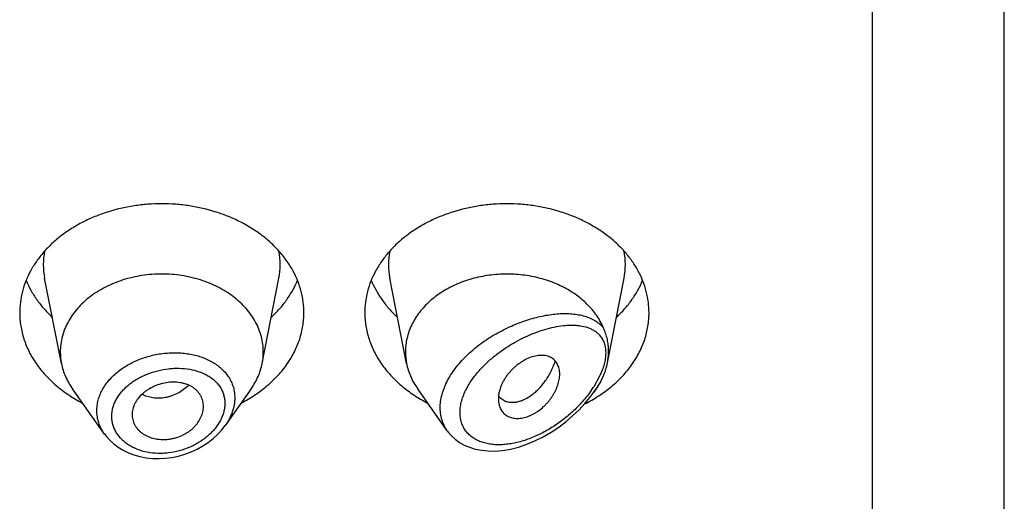
# Model space of a CAD drawing. Units: inches. Extents: x 0.7 to 21.2, y 3.7 to 14.9.
# Drawn here: x 20.2 to 20.7, y 9.1 to 9.3 of the extents above; entities that cross this region are included whole.
import ezdxf

# ---------------------------------------------------------------- set-up
doc = ezdxf.new("R2010")
doc.units = ezdxf.units.IN
doc.header["$LTSCALE"] = 1.21
doc.header["$MEASUREMENT"] = 0
doc.layers.get('0').update_dxf_attribs({"linetype": 'CONTINUOUS'})

msp = doc.modelspace()

# ---------------------------------------------------------------- linework, layer by layer
at = {"color": 7, "linetype": 'Continuous'}
for p, q in [((20.7301923427, 5.3272648531), (20.7301923427, 12.3825469512)), ((20.2657502509, 9.1213581721), (20.2574859409, 9.1633815461)), ((20.3646344346, 9.1213581721), (20.3728987446, 9.1633815461)), ((20.4357502509, 9.1213581721), (20.4274859409, 9.1633815461)), ((20.5346956816, 9.1216696087), (20.5428987446, 9.1633815461)), ((20.2869429747, 9.0866214954), (20.2712390795, 9.1088052991)), ((20.359145606, 9.1088052991), (20.3464308814, 9.0908441598)), ((20.4558235023, 9.0882029186), (20.4412390795, 9.1088052991)), ((20.5280096337, 9.1072005898), (20.529145606, 9.1088052991)), ((20.4821149774, 9.1042111579), (20.4841460586, 9.1029534813)), ((20.3005565674, 9.096172729), (20.3006187343, 9.095046285499999))]:
    msp.add_line(p, q, dxfattribs=at)
at = {"color": 9, "linetype": 'Continuous'}
for p, q in [((20.6651923427, 5.2819115345), (20.6651923427, 11.7956288566)), ((20.5308477339, 9.1150200287), (20.5279980892, 9.1099150339))]:
    msp.add_line(p, q, dxfattribs=at)
at = {"color": 7, "linetype": 'Continuous'}
for points in [[(20.4558264667, 9.0882013272), (20.4563196407, 9.0875343457), (20.4579150188, 9.0856920969), (20.4597530997, 9.084006986), (20.4618317911, 9.0824977865), (20.4641544757, 9.081179492999999), (20.4667229942, 9.0800727286), (20.4695354529, 9.0792018177), (20.4725925579, 9.0785894026), (20.4758821603, 9.0782611983), (20.4793821743, 9.0782411202), (20.4830699852, 9.0785481299), (20.4869182221, 9.0791973051), (20.4908970965, 9.080199662), (20.494938157, 9.0815486758), (20.4989851951, 9.0832287679), (20.503003439, 9.0852258836), (20.5069532589, 9.0875200849), (20.5107680775, 9.0900678258), (20.5143763735, 9.092806789700001), (20.5177186011, 9.095666319400001), (20.5207785595, 9.0986012867), (20.5235612013, 9.101586897899999), (20.5260715585, 9.1046032587), (20.528009053, 9.1071997687)], [(20.2869378341, 9.086628615599999), (20.287779428, 9.0855086589), (20.2895230257, 9.0835422687), (20.2915031973, 9.0817234947), (20.2937067267, 9.0800720818), (20.2961163729, 9.0786076575), (20.2987127226, 9.0773450893), (20.3014763619, 9.0762982689), (20.3043843278, 9.0754803548), (20.3074115171, 9.0748999453), (20.3105318753, 9.0745647124), (20.3137174265, 9.074480619500001), (20.3169390717, 9.074648614800001), (20.3201668724, 9.0750679644), (20.3233704588, 9.075735825), (20.3265203119, 9.076644679700001), (20.3295879815, 9.0777856248), (20.3325460396, 9.0791484661), (20.3353683461, 9.0807192548), (20.3380293217, 9.0824827378), (20.3405042807, 9.0844222573), (20.3427708818, 9.0865169307), (20.3448090163, 9.0887452403), (20.346429089, 9.0908418668)]]:
    msp.add_lwpolyline(points, dxfattribs=at)
at = {"color": 9, "linetype": 'Continuous'}
for centre, radius, start, end in [((20.2913155217, 9.1700312855), 0.0344807455, 168.8611398388, 191.1526149694), ((20.3390691637, 9.1700312855), 0.0344807456, 348.8473850166, 11.1388601648), ((20.4613155217, 9.1700312855), 0.0344807455, 168.8611398389, 191.1526149693), ((20.5090691637, 9.1700312855), 0.0344807456, 348.8473850166, 11.1388601648), ((20.4827225255, 9.1389160915), 0.0537674437, 324.9799425309, 327.3585904503)]:
    msp.add_arc(centre, radius, start, end, dxfattribs=at)
at = {"color": 7, "linetype": 'Continuous'}
for centre, radius, start, end in [((20.2947359947, 9.127072546499999), 0.0295436532, 180.0165302338, 191.1525202013), ((20.335648691, 9.127072546399999), 0.0295436529, 348.8474797376, 359.9834693817), ((20.4647357886, 9.127072525800001), 0.0295434471, 180.0164890408, 191.152558229), ((20.5027504088, 9.1279514313), 0.0325817567, 335.259439813, 337.4031217793), ((20.4878835987, 9.1108325956), 0.008785955600000001, 218.9906947777, 220.6286763469), ((20.487663508, 9.110642264800001), 0.0084949841, 220.6210030014, 225.3111634644), ((20.4874007008, 9.1103815066), 0.0081247815, 225.3355591853, 229.4155550778)]:
    msp.add_arc(centre, radius, start, end, dxfattribs=at)
for points, knots in [([(20.3851923427, 9.1463476518), (20.3851923427, 9.148103259800001), (20.3849654915, 9.151630326), (20.3839494028, 9.1568591579), (20.3822680076, 9.1619846131), (20.379938829, 9.1669554475), (20.376985781, 9.1717239477), (20.3734385763, 9.1762444949), (20.3693323044, 9.1804742892), (20.3647070789, 9.1843734354), (20.3596076609, 9.187905281599999), (20.3540833099, 9.1910365743), (20.3481864305, 9.1937380045), (20.3398501936, 9.1967519536), (20.3310618272, 9.1987774485), (20.3220513375, 9.1997990588), (20.3151923427, 9.200056778099999), (20.3083333479, 9.1997990588), (20.2993228583, 9.1987774485), (20.2905344919, 9.1967519536), (20.2821982549, 9.1937380045), (20.2763013756, 9.1910365743), (20.2707770246, 9.187905281599999), (20.2656776066, 9.1843734354), (20.2610523811, 9.1804742892), (20.2569461092, 9.1762444949), (20.2533989045, 9.1717239477), (20.2504458565, 9.1669554475), (20.2481166779, 9.1619846131), (20.2464352826, 9.1568591579), (20.245419194, 9.151630326), (20.2451923427, 9.148103259800001), (20.2451923427, 9.1463476518)], [0, 0, 0, 0, 0.0270175539, 0.0542155786, 0.0817654491, 0.1098177414, 0.1384968673, 0.1678959478, 0.1980748724, 0.2290602095, 0.2608466976, 0.2933997909, 0.3266588497, 0.3605407094, 0.4296970856, 0.4647787629, 0.5, 0.5352212371, 0.5703029144, 0.6394592906000001, 0.6733411503, 0.7066002091, 0.7391533024, 0.7709397904999999, 0.8019251276, 0.8321040521999999, 0.8615031327, 0.8901822586, 0.9182345509000001, 0.9457844214, 0.9729824461, 1, 1, 1, 1]), ([(20.5551923427, 9.1463476518), (20.5551923427, 9.148103259800001), (20.5549654915, 9.151630326), (20.5539494028, 9.1568591579), (20.5522680076, 9.1619846131), (20.549938829, 9.1669554475), (20.546985781, 9.1717239477), (20.5434385763, 9.1762444949), (20.5393323044, 9.1804742892), (20.5347070789, 9.1843734354), (20.5296076609, 9.187905281599999), (20.5240833099, 9.1910365743), (20.5181864305, 9.1937380045), (20.5098501936, 9.1967519536), (20.5010618272, 9.1987774485), (20.4920513375, 9.1997990588), (20.4851923427, 9.200056778099999), (20.4783333479, 9.1997990588), (20.4693228583, 9.1987774485), (20.4605344919, 9.1967519536), (20.4521982549, 9.1937380045), (20.4463013756, 9.1910365743), (20.4407770246, 9.187905281599999), (20.4356776066, 9.1843734354), (20.4310523811, 9.1804742892), (20.4269461092, 9.1762444949), (20.4233989045, 9.1717239477), (20.4204458565, 9.1669554475), (20.4181166779, 9.1619846131), (20.4164352826, 9.1568591579), (20.415419194, 9.151630326), (20.4151923427, 9.148103259800001), (20.4151923427, 9.1463476518)], [0, 0, 0, 0, 0.0270175539, 0.0542155786, 0.0817654491, 0.1098177414, 0.1384968673, 0.1678959478, 0.1980748724, 0.2290602095, 0.2608466976, 0.2933997909, 0.3266588497, 0.3605407094, 0.4296970856, 0.4647787629, 0.5, 0.5352212371, 0.5703029144, 0.6394592906000001, 0.6733411503, 0.7066002091, 0.7391533024, 0.7709397904999999, 0.8019251276, 0.8321040521999999, 0.8615031327, 0.8901822586, 0.9182345509000001, 0.9457844214, 0.9729824461, 1, 1, 1, 1]), ([(20.2483640091, 9.162300908099999), (20.2490465831, 9.1606235156), (20.2506337452, 9.1573117357), (20.2536025018, 9.1525970677), (20.257153828, 9.1481286032), (20.2598519961, 9.145377462), (20.2612819886, 9.1440548513)], [0, 0, 0, 0, 0.2411970537, 0.4877968676, 0.7405680098999999, 1, 1, 1, 1]), ([(20.3651923427, 9.127064024), (20.3651923427, 9.128318029099999), (20.3650303085, 9.1308373616), (20.3643045265, 9.134572241399999), (20.363103528, 9.1382332804), (20.3614398258, 9.1417838754), (20.3593305139, 9.145189951), (20.3567968013, 9.1484189125), (20.3538637303, 9.1514401978), (20.3505600586, 9.1542252741), (20.3469173829, 9.1567481334), (20.3416051016, 9.1597593227), (20.3358089086, 9.1621120232), (20.3297026004, 9.1637820217), (20.3233392159, 9.1650006436), (20.3151923429, 9.165610714), (20.3070454698, 9.165000643700001), (20.3006820853, 9.1637820218), (20.2945757771, 9.1621120233), (20.2887795841, 9.1597593228), (20.2834673028, 9.1567481336), (20.2798246271, 9.1542252742), (20.2765209553, 9.151440198), (20.2735878844, 9.1484189127), (20.2710541717, 9.1451899512), (20.2689448598, 9.1417838757), (20.2672811576, 9.1382332806), (20.266080159, 9.134572241599999), (20.265354377, 9.1308373618), (20.2651923427, 9.128318029299999), (20.2651923427, 9.1270640243)], [0, 0, 0, 0, 0.0270205207, 0.05422154570000001, 0.081774485, 0.1098298473, 0.1385121574, 0.1679144533, 0.1980967129, 0.2290854956, 0.2608754678, 0.2934321527, 0.3605228806, 0.3949293034, 0.4297394776, 0.4999999998, 0.5702605219, 0.6050706962, 0.6394771189, 0.7065678469, 0.7391245318999999, 0.7709145042000001, 0.8019032869, 0.8320855465000001, 0.8614878425, 0.8901701527, 0.9182255148999999, 0.9457784543000001, 0.9729794793000001, 1, 1, 1, 1]), ([(20.3691026969, 9.1440548513), (20.3705326894, 9.145377462), (20.3732308575, 9.1481286032), (20.3767821837, 9.1525970677), (20.3797509402, 9.1573117357), (20.3813381024, 9.1606235156), (20.3820206764, 9.162300908099999)], [0, 0, 0, 0, 0.2594319901, 0.5122031324, 0.7588029463, 1, 1, 1, 1]), ([(20.4183640091, 9.162300908099999), (20.4190465831, 9.1606235156), (20.4206337452, 9.1573117357), (20.4236025018, 9.1525970677), (20.427153828, 9.1481286032), (20.4298519961, 9.145377462), (20.4312819886, 9.1440548513)], [0, 0, 0, 0, 0.2411970537, 0.4877968676, 0.7405680098999999, 1, 1, 1, 1]), ([(20.5328309011, 9.1386960002), (20.5323789531, 9.1397822322), (20.5313447481, 9.1419282365), (20.5294462346, 9.1449989313), (20.5272013289, 9.147927856799999), (20.5246282472, 9.1506918477), (20.5217473545, 9.1532697632), (20.5185814204, 9.1556417216), (20.5151550842, 9.1577896108), (20.5102343663, 9.1603539576), (20.5035809756, 9.162896096799999), (20.4965462331, 9.1644836886), (20.4907449417, 9.1651795918), (20.4848627956, 9.165481703200001), (20.4775176025, 9.1651137754), (20.4689406244, 9.1634968462), (20.4608606704, 9.1607532313), (20.4546810471, 9.157559427699999), (20.4502328235, 9.1545175523), (20.4472021088, 9.1520431799), (20.4444679371, 9.149372404600001), (20.4420517226, 9.1465256461), (20.4399727853, 9.1435249034), (20.4382478777, 9.1403934222), (20.4368910911, 9.1371557038), (20.4359136985, 9.133837095399999), (20.4353238992, 9.130464572200001), (20.4351923427, 9.128194764), (20.4351923427, 9.127064023600001)], [0, 0, 0, 0, 0.0277270915, 0.0560161336, 0.0849424016, 0.1145564172, 0.1448849237, 0.1759310224, 0.2076760684, 0.2400814196, 0.3065864086, 0.3748742274, 0.4094645688, 0.4441955382, 0.5135918543, 0.5822156137, 0.6492470127000001, 0.7140127953000001, 0.7454222845999999, 0.7761211224, 0.8061010767, 0.8353764917000001, 0.8639856772, 0.8919912520000001, 0.9194792593000001, 0.946557511, 0.9733513886, 1, 1, 1, 1]), ([(20.5391026969, 9.1440548513), (20.5405326894, 9.145377462), (20.5432308575, 9.1481286032), (20.5467821837, 9.1525970677), (20.5497509402, 9.1573117357), (20.5513381024, 9.1606235156), (20.5520206764, 9.162300908099999)], [0, 0, 0, 0, 0.2594319901, 0.5122031324, 0.7588029463, 1, 1, 1, 1]), ([(20.2451923427, 9.1463476518), (20.2451923427, 9.1452541577), (20.245279953, 9.143063245), (20.2456734241, 9.13979158), (20.246327571, 9.1365445127), (20.2472397466, 9.1333346337), (20.2484064915, 9.130173919199999), (20.2498232532, 9.1270743131), (20.2514847111, 9.1240472934), (20.2540364961, 9.1200938363), (20.2578224078, 9.115389355), (20.2631817539, 9.110259192200001), (20.2693118359, 9.1056718587), (20.2737895732, 9.103056155099999), (20.2761238865, 9.1018533579)], [0, 0, 0, 0, 0.0575538138, 0.1152614701, 0.1732647406, 0.2317081333, 0.2907214475, 0.3504239669, 0.4109205448, 0.4723002615, 0.597911368, 0.727706933, 0.8617872529, 1, 1, 1, 1]), ([(20.354260799, 9.1018533579), (20.3565951123, 9.103056155099999), (20.3610728496, 9.1056718587), (20.3672029316, 9.110259192200001), (20.3725622777, 9.115389355), (20.3763481893, 9.1200938363), (20.3788999743, 9.1240472934), (20.3805614323, 9.1270743131), (20.381978194, 9.130173919199999), (20.3831449389, 9.1333346337), (20.3840571144, 9.1365445127), (20.3847112614, 9.13979158), (20.3851047325, 9.143063245), (20.3851923427, 9.1452541577), (20.3851923427, 9.1463476518)], [0, 0, 0, 0, 0.1382127471, 0.272293067, 0.4020886320000001, 0.5276997385, 0.5890794552, 0.6495760331, 0.7092785525, 0.7682918667, 0.8267352593999999, 0.8847385298999999, 0.9424461862000001, 1, 1, 1, 1]), ([(20.4151923427, 9.1463476518), (20.4151923427, 9.1452541577), (20.415279953, 9.143063245), (20.4156734241, 9.13979158), (20.416327571, 9.1365445127), (20.4172397466, 9.1333346337), (20.4184064915, 9.130173919199999), (20.4198232532, 9.1270743131), (20.4214847111, 9.1240472934), (20.4240364961, 9.1200938363), (20.4278224078, 9.115389355), (20.4331817539, 9.110259192200001), (20.4393118359, 9.1056718587), (20.4437895732, 9.103056155099999), (20.4461238865, 9.1018533579)], [0, 0, 0, 0, 0.0575538138, 0.1152614701, 0.1732647406, 0.2317081333, 0.2907214475, 0.3504239669, 0.4109205448, 0.4723002615, 0.597911368, 0.727706933, 0.8617872529, 1, 1, 1, 1]), ([(20.523422075, 9.1014278641), (20.5258133259, 9.1026221215), (20.530402957, 9.1052289), (20.5366934935, 9.1098271651), (20.5421986033, 9.1149908174), (20.5460913825, 9.1197410012), (20.5487163634, 9.1237396622), (20.5504256948, 9.12680357), (20.5518836212, 9.129943273), (20.5530845066, 9.1331467989), (20.5540235249, 9.1364016875), (20.5546970005, 9.139695431), (20.5551021328, 9.143014882300001), (20.5551923427, 9.1452380931), (20.5551923427, 9.1463476518)], [0, 0, 0, 0, 0.1384006514, 0.2726452235, 0.4025538876, 0.5282079075, 0.5895805194, 0.6500502998, 0.7097071986, 0.7686577092, 0.8270235393, 0.8849375727, 0.9425476762, 1, 1, 1, 1]), ([(20.5352892825, 9.127562516900001), (20.535289283, 9.1285332319), (20.5352123831, 9.1299807814), (20.5349466445, 9.1318789398), (20.5346708605, 9.133266236499999), (20.5343186102, 9.1346313192), (20.5338915748, 9.1359829593), (20.5333914373, 9.1373379195), (20.5330212998, 9.138238382599999), (20.532830989, 9.1386957864)], [0, 0, 0, 0, 0.2535689009, 0.377629834, 0.5004737375, 0.6228334885, 0.7457122089, 0.8705882409000001, 1, 1, 1, 1]), ([(20.5111923427, 9.1161017061), (20.5111923747, 9.1169736185), (20.5110562796, 9.1182636293), (20.5105760783, 9.1198753376), (20.5100923654, 9.1209699487), (20.5094822492, 9.121965679199999), (20.508748888, 9.1228537615), (20.5078950884, 9.1236237815), (20.5069236225, 9.124263707), (20.5058398497, 9.1247594628), (20.504657026, 9.125108628200001), (20.503387788, 9.1253118775), (20.5015544117, 9.1253895547), (20.4991030776, 9.1250942073), (20.4961026134, 9.1241605011), (20.4936349493, 9.1229164348), (20.4917011692, 9.121676385499999), (20.4902774195, 9.1206249327), (20.4889122143, 9.1194761406), (20.4876187946, 9.118241436), (20.4864108626, 9.116932071), (20.4853025219, 9.115559427100001), (20.4843087307, 9.1141346195), (20.4834364317, 9.112674211), (20.4826898496, 9.1111918069), (20.4815224283, 9.1083737706), (20.4809815807, 9.1058594465), (20.4809815807, 9.1038968025)], [0, 0, 0, 0, 0.05531349730000001, 0.0813251064, 0.106478739, 0.131008636, 0.1551801939, 0.1792929389, 0.2036788745, 0.2286887617, 0.2546186165, 0.2816826004, 0.3100288302, 0.3708122239, 0.4371977514, 0.5084443314, 0.5453836768, 0.58285996, 0.6206409283, 0.6585023767, 0.6962226772, 0.7335765020999999, 0.770338849, 0.8063303846, 0.8414156344, 0.8754912774, 1, 1, 1, 1]), ([(20.5346956774, 9.1216695895), (20.5347931913, 9.1221654391), (20.5351307432, 9.124112415199999), (20.5352892818, 9.1260919081), (20.5352892826, 9.1275625176)], [0, 0, 0, 0, 0.2557481385, 1, 1, 1, 1]), ([(20.2657502505, 9.1213581721), (20.2659668823, 9.1202566076), (20.2665281945, 9.1180613311), (20.2677334961, 9.114856205399999), (20.2692969865, 9.1117446326), (20.2705567632, 9.1097691733), (20.271239081, 9.1088052998)], [0, 0, 0, 0, 0.2441179083, 0.4915238909, 0.7432110332999999, 1, 1, 1, 1]), ([(20.3591456044, 9.1088052998), (20.3598279223, 9.1097691733), (20.361087699, 9.1117446326), (20.3626511894, 9.114856205399999), (20.363856491, 9.1180613311), (20.3644178031, 9.1202566076), (20.364634435, 9.1213581721)], [0, 0, 0, 0, 0.2567889667, 0.5084761091, 0.7558820918000001, 1, 1, 1, 1]), ([(20.4357502504, 9.1213581721), (20.4359668827, 9.1202566066), (20.4365281923, 9.1180613286), (20.4377334964, 9.1148562021), (20.4392969871, 9.1117446311), (20.4405567592, 9.1097691694), (20.4412390796, 9.1088052992)], [0, 0, 0, 0, 0.2441181412, 0.4915240632, 0.7432113048000001, 1, 1, 1, 1]), ([(20.4841460586, 9.1029534813), (20.4846065604, 9.1027577398), (20.485584543, 9.1024450284), (20.4871419716, 9.1022240998), (20.4887909395, 9.102243851499999), (20.4905100508, 9.1025052701), (20.492279039, 9.1030097307), (20.4947447975, 9.104036734700001), (20.4971443038, 9.105551330900001), (20.4994253552, 9.1074413915), (20.501126497, 9.1091027565), (20.5027518121, 9.1109554176), (20.5042807753, 9.1129846535), (20.5054506723, 9.1148005875), (20.5063195155, 9.1163274163), (20.5071458631, 9.1179147614), (20.5080786628, 9.1199749824), (20.5087128889, 9.1216759642), (20.5090034359, 9.1225404564)], [0, 0, 0, 0, 0.0431283482, 0.0879592026, 0.1350368422, 0.184756211, 0.2374028599, 0.2931904967, 0.414537084, 0.4800445852, 0.5483825036, 0.6192359064999999, 0.6922758676, 0.7671798076999999, 0.8052426137, 0.8436618765, 0.9213921163, 1, 1, 1, 1]), ([(20.5328309724, 9.115432227100001), (20.533037011, 9.115927410700001), (20.5334218436, 9.1169400947), (20.5340917054, 9.1190077294), (20.5344852803, 9.120599739600001), (20.5346956774, 9.1216695895)], [0, 0, 0, 0, 0.2468225383, 0.4982253077, 1, 1, 1, 1]), ([(20.4813692426, 9.100821674), (20.4814688626, 9.1004507018), (20.4817065406, 9.0997275932), (20.4821849189, 9.098703175199999), (20.4827785543, 9.0977624626), (20.4834850487, 9.0969151125), (20.4843014953, 9.0961711748), (20.4852239745, 9.095541280099999), (20.4862460783, 9.0950367006), (20.487355013, 9.0946586917), (20.4885394785, 9.0944080027), (20.4902359068, 9.094241969199999), (20.4920136251, 9.0943488996), (20.4938155213, 9.0947058657), (20.4952139567, 9.0951135173), (20.49661764, 9.0956570365), (20.4980129812, 9.0963298854), (20.499387324, 9.0971216084), (20.5011856753, 9.0983279252), (20.5028814156, 9.099721005800001), (20.50444997, 9.1012663511), (20.5055566657, 9.102496565700001), (20.5065799332, 9.1037843826), (20.5075103038, 9.105119451), (20.5083425691, 9.1064889358), (20.5090751321, 9.1078797879), (20.5097054846, 9.1092810123), (20.5102313216, 9.1106821888), (20.5106495282, 9.1120733238), (20.510956211, 9.1134444106), (20.5111463209, 9.1147845962), (20.5111923586, 9.1156689004), (20.5111923427, 9.1161017061)], [0, 0, 0, 0, 0.0257181246, 0.0508304987, 0.0755170341, 0.0999868758, 0.1244748323, 0.1492358246, 0.1745275874, 0.2005574861, 0.2274782784, 0.2554040957, 0.3144979137, 0.3458151701, 0.3782929309, 0.411888938, 0.4464840001, 0.481910507, 0.5179916441, 0.5913869869, 0.6283916101, 0.6653579829, 0.7021063482, 0.7384521794, 0.7742376948999999, 0.809335334, 0.8436365768, 0.8770441428, 0.9094678235, 0.9408198068000001, 0.971021846, 1, 1, 1, 1]), ([(20.5291456009, 9.1088053019), (20.5297653048, 9.1096807028), (20.5309179232, 9.1114705159), (20.5319008659, 9.113359214299999), (20.5323415557, 9.114315636699999)], [0, 0, 0, 0, 0.5045823643999999, 1, 1, 1, 1]), ([(20.3356923427, 9.1002101331), (20.3356923427, 9.1006588602), (20.3356376748, 9.1015525605), (20.3353922285, 9.1028679296), (20.3349888334, 9.1041383084), (20.3344319333, 9.1053531471), (20.3337252639, 9.106502159), (20.3328721393, 9.1075743259), (20.3318761481, 9.1085579174), (20.3307414326, 9.1094398569), (20.3294749954, 9.1102056204), (20.3280922094, 9.1108495925), (20.3266095556, 9.1113693733), (20.3244967329, 9.1118988803), (20.3216934875, 9.1122240434), (20.3182354973, 9.1120741283), (20.3147843938, 9.1113700049), (20.3114731939, 9.110179691), (20.3089029296, 9.10882292), (20.3070256699, 9.1075385601), (20.3053287509, 9.1061628051), (20.3035108172, 9.1042457864), (20.3021149711, 9.1020792794), (20.3013162903, 9.1002765628), (20.3008839194, 9.0989178725), (20.3006181262, 9.0975477789), (20.3005565674, 9.0966280295), (20.3005565674, 9.096172729)], [0, 0, 0, 0, 0.0271455796, 0.0540033764, 0.0807516205, 0.1075738261, 0.1346493316, 0.1621552925, 0.1902627027, 0.2191311048, 0.2488924488, 0.2796003439, 0.3112469982, 0.3437908682, 0.4112161506, 0.4811216266, 0.5523256254, 0.6234555058, 0.6933156212, 0.7274681159999999, 0.7609254352, 0.8253371345999999, 0.8863912008, 0.9157623917000001, 0.9444191183, 0.9724567664, 1, 1, 1, 1]), ([(20.4809815807, 9.1038968025), (20.4809815807, 9.1033681891), (20.4810420484, 9.102331620700001), (20.4812378129, 9.1013111011), (20.4813692426, 9.100821674)], [0, 0, 0, 0, 0.5105500495, 1, 1, 1, 1]), ([(20.3006187517, 9.095046287999999), (20.3006667145, 9.0946127052), (20.3008182442, 9.093750378200001), (20.3012058538, 9.0924932432), (20.3017465931, 9.0912842676), (20.3024340851, 9.0901337384), (20.3032623893, 9.089051621900001), (20.3042258754, 9.0880484612), (20.305318552, 9.0871351347), (20.3065338351, 9.0863250804), (20.307857819, 9.0856237782), (20.309768732, 9.0848297595), (20.3118218857, 9.0842805708), (20.3139584985, 9.0839773422), (20.3156192623, 9.0838765784), (20.3173064332, 9.0839099881), (20.3190037153, 9.0840840332), (20.3206935863, 9.084396808), (20.322910689, 9.0849886397), (20.3250489587, 9.085829091699999), (20.3270562708, 9.086897241299999), (20.3284729702, 9.0877997827), (20.3297901618, 9.088798394400001), (20.3309926765, 9.0898849814), (20.3320682043, 9.0910485905), (20.3333096794, 9.0926584541), (20.3343057337, 9.0943849173), (20.3350193724, 9.0961799749), (20.3354032625, 9.0975226942), (20.3356379618, 9.0988670852), (20.3356923427, 9.099765797), (20.3356923427, 9.1002101331)], [0, 0, 0, 0, 0.0267469507, 0.0535136439, 0.0804673873, 0.107754845, 0.1355081346, 0.1638441559, 0.1928651147, 0.2226527324, 0.2532305671, 0.2845803596, 0.3493904164, 0.3828092956, 0.4168017206, 0.4512874615999999, 0.4861646917, 0.5212982073, 0.5565431264, 0.6267618572, 0.6615204386, 0.6958558935, 0.7296403895999999, 0.7627521181999999, 0.7951011039, 0.8266532357999999, 0.8872886015000001, 0.9164765022, 0.9449432092, 0.9727558796, 1, 1, 1, 1])]:
    msp.add_open_spline(points, degree=3, knots=knots, dxfattribs=at)
at = {"color": 9, "linetype": 'Continuous'}
for points, knots in [([(20.4558108554, 9.0882207775), (20.4552223798, 9.0890520699), (20.4541745553, 9.090824477), (20.4530570735, 9.093731372799999), (20.4524153271, 9.0968493524), (20.4522633397, 9.1001290297), (20.4526017224, 9.1035201253), (20.4532768001, 9.1063679635), (20.4540399877, 9.108653994600001), (20.4549696219, 9.110984751), (20.4564073227, 9.1138755468), (20.4585105914, 9.1172402068), (20.4609684493, 9.1204988552), (20.4637372839, 9.1236215064), (20.4667726106, 9.126584252799999), (20.4700308088, 9.1293678565), (20.4734697066, 9.1319580422), (20.4770500675, 9.1343439176), (20.4807351157, 9.1365186011), (20.4844919943, 9.1384764248), (20.4882904286, 9.140214348999999), (20.4921034939, 9.1417294217), (20.4959065137, 9.1430197702), (20.4996771635, 9.1440827427), (20.5033945915, 9.144915406), (20.5070390302, 9.1455137352), (20.5105911827, 9.1458721638), (20.514031545, 9.1459834102), (20.5173397051, 9.1458380948), (20.5204935612, 9.1454243657), (20.5234683067, 9.1447276936), (20.5262354098, 9.143730505399999), (20.5287602006, 9.1424134564), (20.5306337889, 9.1410268859), (20.5319526484, 9.1397501765), (20.5325494805, 9.1390562099), (20.5328309011, 9.1386960002)], [0, 0, 0, 0, 0.0262396263, 0.052759898, 0.0798819067, 0.1078947668, 0.1370220324, 0.1673996703, 0.1830813061, 0.199084723, 0.2320149619, 0.2660971569, 0.3011718299, 0.3370474417, 0.373515008, 0.4103606673, 0.4473761187, 0.4843650801, 0.5211471402000001, 0.5575598189000001, 0.5934584207, 0.6287157601, 0.6632203622999999, 0.6968754533, 0.7295972617, 0.7613142444, 0.7919673329000001, 0.8215112272, 0.8499180806000001, 0.8771844756999999, 0.9033430876999999, 0.9284805495, 0.9527623776, 0.9764603156, 0.9882235456, 1, 1, 1, 1]), ([(20.4655963802, 9.109487961100001), (20.4660195391, 9.1102655366), (20.4669308342, 9.111807198), (20.468456018, 9.1140471402), (20.4701388095, 9.11622833), (20.4725743392, 9.1190538057), (20.4759026539, 9.1223752915), (20.4802282299, 9.1259930064), (20.484789868, 9.1292319115), (20.4894961315, 9.1320756325), (20.4942711897, 9.1345154994), (20.4990516962, 9.1365443566), (20.5037831342, 9.138153771799999), (20.5084155109, 9.1393309562), (20.5122063825, 9.1399445354), (20.5151424692, 9.1401851937), (20.5172563467, 9.1402375036), (20.519305318, 9.1401586651), (20.521894948, 9.1398749577), (20.5243715252, 9.1393050259), (20.5266516444, 9.1383895422), (20.528213513, 9.1375397435), (20.5296319007, 9.136507820599999), (20.5304654808, 9.1356945679), (20.5308476898, 9.1352599016)], [0, 0, 0, 0, 0.0343252132, 0.0693768618, 0.1050121571, 0.1410830727, 0.2139591972, 0.2870353921, 0.3594908997, 0.4306713792, 0.5000581718, 0.5672352595, 0.6318616042, 0.6936502115000001, 0.7523592501999999, 0.7805078545999999, 0.8078243598999999, 0.8343012273999999, 0.8599437770999999, 0.9087947487000001, 0.9321888838, 0.9550432595, 0.9775572373, 1, 1, 1, 1]), ([(20.5308476898, 9.1352599016), (20.5310842593, 9.1349908635), (20.5315353186, 9.1344262211), (20.5321325268, 9.1335104348), (20.5326484389, 9.1325220266), (20.533077915, 9.1314626508), (20.5334165685, 9.1303347531), (20.5337479837, 9.128715750700001), (20.5339049235, 9.1265325825), (20.533692046, 9.1237774821), (20.5330957923, 9.120895231), (20.5321440749, 9.117942982999999), (20.5313110257, 9.1159951389), (20.5308477339, 9.1150200287)], [0, 0, 0, 0, 0.0501888142, 0.1010630751, 0.1529367776, 0.2061392948, 0.2609679215, 0.3176787013, 0.4373851896, 0.5661406433, 0.7036375656, 0.8487598939, 1, 1, 1, 1]), ([(20.2832039134, 9.0981199874), (20.2832039891, 9.0989745516), (20.2833178983, 9.1006983041), (20.2838223751, 9.1032623648), (20.2846545446, 9.1057942921), (20.2858057186, 9.1082680288), (20.287262047, 9.1106601472), (20.2890070898, 9.112948660599999), (20.2910227188, 9.1151127122), (20.2940748131, 9.1178371701), (20.2975486301, 9.1202006703), (20.3013266323, 9.122174794600001), (20.3053512289, 9.1239085265), (20.3106441171, 9.1255339146), (20.3161166196, 9.126415658400001), (20.3205137166, 9.1266591135), (20.3237709012, 9.1266088377), (20.3269670053, 9.1263259584), (20.3310575702, 9.1256498803), (20.3349679254, 9.1245220955), (20.3385782589, 9.1229264623), (20.3410552426, 9.1215357146), (20.3433108397, 9.119944134099999), (20.3453220711, 9.1181633325), (20.3470670364, 9.1162069073), (20.3485248441, 9.114090377), (20.3496782954, 9.1118327845), (20.350510991, 9.109455261599999), (20.3510140239, 9.1069837444), (20.3511246158, 9.1053015627), (20.3511246499, 9.1044576767)], [0, 0, 0, 0, 0.0273747329, 0.0551544288, 0.0835014118, 0.1125396599, 0.1423664866, 0.1730390517, 0.2045733213, 0.2369521745, 0.3039495552, 0.3384391434, 0.3734124446, 0.4442039053, 0.5151796167, 0.5503778373, 0.5851756954, 0.6194412886999999, 0.6530569512, 0.7179075243999999, 0.7490746353, 0.7793492045, 0.8087517412999999, 0.8373403628, 0.8652155267, 0.8925227064, 0.9194417491, 0.9461867565000001, 0.9729673314, 1, 1, 1, 1]), ([(20.2905482327, 9.0953244536), (20.2905483962, 9.096022632999999), (20.2906456599, 9.0974326715), (20.2910689016, 9.0995306699), (20.2917646283, 9.1016051859), (20.2927270924, 9.103633045499999), (20.2939415797, 9.1055951885), (20.2953927725, 9.1074735904), (20.2970643505, 9.109250532599999), (20.2989355389, 9.1109123936), (20.3009859406, 9.1124459962), (20.3031948924, 9.1138381141), (20.3055390121, 9.1150800773), (20.3088228394, 9.1165291672), (20.3131273889, 9.1179135131), (20.3175735154, 9.1187185015), (20.3211440005, 9.118998661100001), (20.324635618, 9.1190346977), (20.3288657665, 9.1186339689), (20.3328969844, 9.1176119651), (20.3358552832, 9.1164197872), (20.3378903635, 9.1153641922), (20.3397498758, 9.1141392742), (20.3414135907, 9.1127524604), (20.3428624182, 9.111213479), (20.3440766016, 9.1095330547), (20.3450400296, 9.107726403), (20.3457359266, 9.1058101089), (20.3461568324, 9.1038067902), (20.3462500385, 9.1024393676), (20.346250122, 9.1017521305)], [0, 0, 0, 0, 0.0274421048, 0.0553586356, 0.08391023619999999, 0.1132273021, 0.1433906273, 0.1744377938, 0.2063689985, 0.2391408083, 0.2726815319, 0.30689674, 0.3416659255, 0.3768547396, 0.44787538, 0.5188127543, 0.55390379, 0.5885487048, 0.6559679118999999, 0.7203078381, 0.7511912906, 0.7811708866, 0.8102660648000001, 0.8385424408, 0.8661109517, 0.8931271954000001, 0.9197902316, 0.9463294942, 0.9729879862999999, 1, 1, 1, 1]), ([(20.5328309016, 9.115432053500001), (20.5321695593, 9.1140073369), (20.5306778836, 9.111188979), (20.5289412083, 9.108516570199999), (20.5280096326, 9.1072005916)], [0, 0, 0, 0, 0.4934641282, 1, 1, 1, 1]), ([(20.3285125337, 9.1106188511), (20.3277036343, 9.1098469917), (20.3259810627, 9.1084210809), (20.3231514785, 9.106668044600001), (20.3206380993, 9.1055568527), (20.3185785894, 9.1049075794), (20.3165302071, 9.1044311955), (20.31396298, 9.104155131), (20.3114220247, 9.104299902200001), (20.3094705502, 9.1046631708), (20.3076129548, 9.105177847), (20.3062841281, 9.105744484299999), (20.3054517686, 9.1061999037)], [0, 0, 0, 0, 0.1338722598, 0.266723527, 0.3974175269, 0.4616791637, 0.5250647776, 0.6489989036, 0.7693857724, 0.8283197535, 0.8863950353, 1, 1, 1, 1]), ([(20.5267554382, 9.1080609363), (20.5260859138, 9.1071047415), (20.5246837357, 9.1052295463), (20.5224215499, 9.1025401824), (20.5200166787, 9.099974813300001), (20.5166596977, 9.096743698300001), (20.512220338, 9.093064371799999), (20.5065815641, 9.089247865499999), (20.500746034, 9.0860944415), (20.4957474122, 9.0840452263), (20.4917377987, 9.0828073574), (20.4887738522, 9.0820945103), (20.4858402932, 9.0815980218), (20.4829548849, 9.081328076), (20.4801377349, 9.0812950525), (20.4774114501, 9.081509843400001), (20.4748015649, 9.0819822564), (20.4723364089, 9.0827213879), (20.4700488949, 9.0837363587), (20.4683104625, 9.0848197792), (20.4670521782, 9.0858228789), (20.4658911585, 9.0869119585), (20.4646131678, 9.0884513072), (20.4636122521, 9.0901952361), (20.4629933059, 9.0916949381), (20.4624898415, 9.0932902978), (20.4621041345, 9.0954201494), (20.462038065, 9.0981057076), (20.4623719521, 9.1009034247), (20.4630861247, 9.103769436799999), (20.4641607872, 9.1066620936), (20.4650852559, 9.108548745), (20.4655963802, 9.109487961100001)], [0, 0, 0, 0, 0.0366782779, 0.0735204347, 0.110372355, 0.1471132943, 0.2198733577, 0.2912311064, 0.3607264013, 0.4279447398, 0.46058768, 0.4925099466, 0.5236617709, 0.5539974383, 0.5834785206, 0.6120793354, 0.6397976679, 0.6666633847, 0.69275263, 0.7182096102, 0.7307743440000001, 0.7432680496999999, 0.7681815968000001, 0.7933251015, 0.8061148662000001, 0.8191055981, 0.8458331231999999, 0.8738060484000001, 0.9032127420999999, 0.9340957165, 0.9664012103, 1, 1, 1, 1]), ([(20.3511246499, 9.1044576767), (20.3511245513, 9.1033057142), (20.3509140704, 9.1009608983), (20.3500059659, 9.097488949299999), (20.3485237456, 9.0940800189), (20.3472000043, 9.0919305913), (20.3464594397, 9.0908844343)], [0, 0, 0, 0, 0.2372288237, 0.4820077308, 0.7360436658, 1, 1, 1, 1]), ([(20.346250122, 9.1017521305), (20.3462499623, 9.101050437), (20.3461507664, 9.099627084), (20.3457254676, 9.0975006937), (20.3450287331, 9.095380840499999), (20.344067136, 9.0932930489), (20.3428566136, 9.091258938), (20.3414136674, 9.089299091100001), (20.3397547762, 9.0874340709), (20.3379003063, 9.0856806513), (20.3358704085, 9.084054355800001), (20.3336845338, 9.0825709304), (20.3313640977, 9.0812423006), (20.3281143956, 9.0796886273), (20.3238388608, 9.078194762), (20.3193980393, 9.077330526599999), (20.3158233537, 9.0770410698), (20.3123111005, 9.0770215799), (20.3080371474, 9.0774952655), (20.3039728544, 9.07865124), (20.3009919491, 9.0799738701), (20.2989376978, 9.0811362197), (20.2970636694, 9.0824711514), (20.2953903359, 9.0839655759), (20.2939364942, 9.0856045075), (20.2927208779, 9.087372307699999), (20.2917581305, 9.089249839199999), (20.2910631642, 9.0912177214), (20.2906424648, 9.0932521953), (20.2905483248, 9.0946336199), (20.2905482327, 9.0953244536)], [0, 0, 0, 0, 0.027146601, 0.0550073889, 0.08369335950000001, 0.1132729503, 0.143756113, 0.1751125282, 0.2072862544, 0.2401926103, 0.2737332315, 0.3078038657, 0.3422909101, 0.377078224, 0.4470489742, 0.5168550829, 0.5514472114, 0.5856795815, 0.6526257144, 0.7170719846, 0.7482335156000001, 0.7786217511, 0.8082281041, 0.8370788370000001, 0.8652328537999999, 0.8927830724, 0.9198604028, 0.9466273267, 0.9732735362999999, 1, 1, 1, 1]), ([(20.2869381887, 9.0866282622), (20.2863363495, 9.0874791056), (20.2852623498, 9.089253043), (20.2840797063, 9.0921066249), (20.2833627676, 9.095080387000001), (20.2832039601, 9.0971081186), (20.2832039134, 9.0981199874)], [0, 0, 0, 0, 0.254877988, 0.5049954729, 0.7525356646, 1, 1, 1, 1])]:
    msp.add_open_spline(points, degree=3, knots=knots, dxfattribs=at)

doc.saveas('drawing.dxf')
